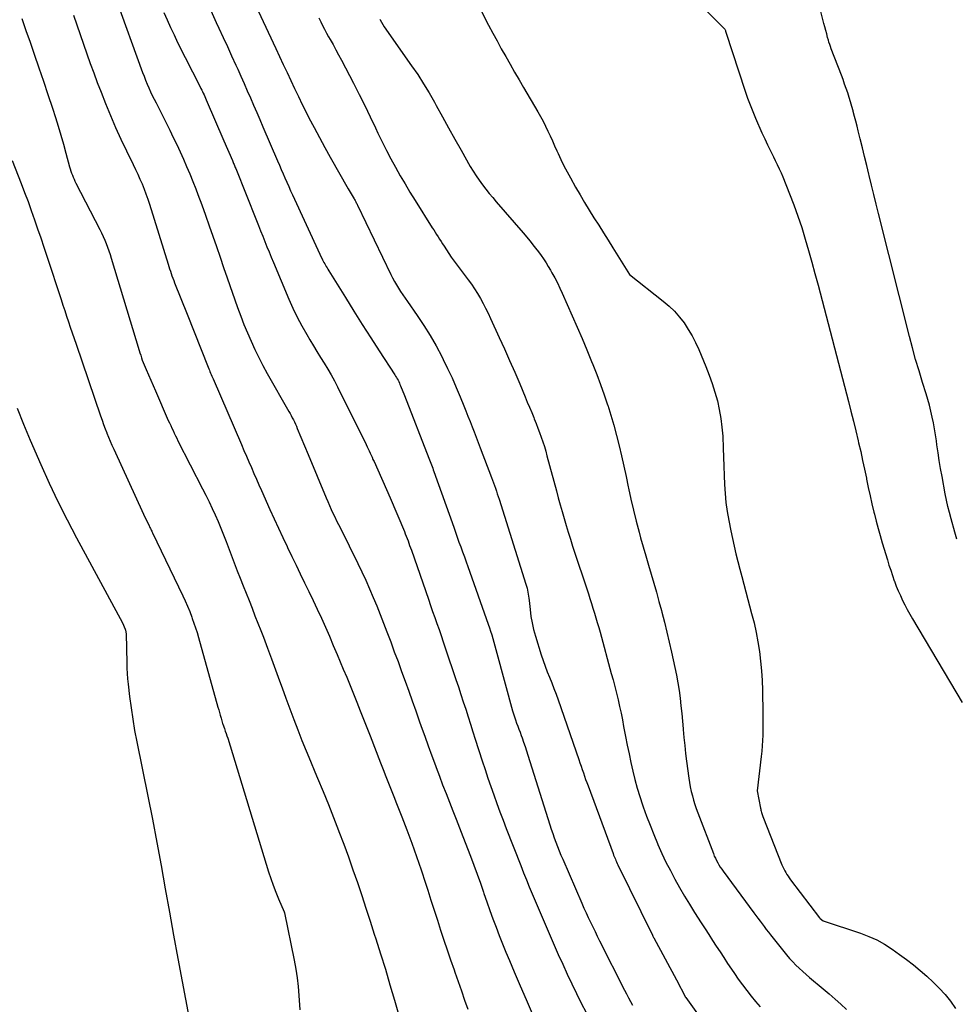
# Model space of a CAD drawing. Units: inches. Extents: x 2614733 to 2617477, y 1496521 to 1499210.
# Drawn here: x 2615861 to 2615960, y 1498218 to 1498322 of the extents above; entities that cross this region are included whole.
import ezdxf

# ---------------------------------------------------------------- set-up
doc = ezdxf.new("R2010")
doc.units = ezdxf.units.IN
doc.header["$MEASUREMENT"] = 0
doc.layers.add('Tile_2735_11_SW_contour_2ft', color=143, linetype='Continuous')

msp = doc.modelspace()

# ---------------------------------------------------------------- linework, layer by layer
at = {"layer": 'Tile_2735_11_SW_contour_2ft'}
for points in [[(2615930.67, 1498326.26, 8020), (2615935.74, 1498321.17, 8020), (2615935.8, 1498321, 8020), (2615935.83, 1498320.91, 8020), (2615935.83, 1498320.9, 8020), (2615935.84, 1498320.88, 8020), (2615935.84, 1498320.87, 8020), (2615935.84, 1498320.85, 8020), (2615937.9, 1498314.6, 8020), (2615938.15, 1498313.87, 8020), (2615938.42, 1498313.15, 8020), (2615938.7, 1498312.44, 8020), (2615939, 1498311.73, 8020), (2615939.67, 1498310.19, 8020), (2615939.96, 1498309.55, 8020), (2615940.25, 1498308.91, 8020), (2615940.56, 1498308.29, 8020), (2615940.88, 1498307.66, 8020), (2615941.08, 1498307.26, 8020), (2615941.29, 1498306.84, 8020), (2615941.5, 1498306.4, 8020), (2615941.69, 1498305.97, 8020), (2615941.88, 1498305.53, 8020), (2615942.59, 1498303.75, 8020), (2615943.05, 1498302.57, 8020), (2615943.48, 1498301.38, 8020), (2615943.88, 1498300.17, 8020), (2615944.25, 1498298.96, 8020), (2615944.6, 1498297.74, 8020), (2615944.94, 1498296.52, 8020), (2615945.28, 1498295.3, 8020), (2615945.6, 1498294.07, 8020), (2615948.82, 1498281.77, 8020), (2615949.08, 1498280.74, 8020), (2615949.35, 1498279.7, 8020), (2615949.6, 1498278.66, 8020), (2615949.85, 1498277.62, 8020), (2615949.9, 1498277.4, 8020), (2615950.12, 1498276.47, 8020), (2615950.32, 1498275.54, 8020), (2615950.52, 1498274.61, 8020), (2615950.72, 1498273.68, 8020), (2615950.74, 1498273.56, 8020), (2615950.92, 1498272.68, 8020), (2615951.11, 1498271.81, 8020), (2615951.31, 1498270.94, 8020), (2615951.51, 1498270.07, 8020), (2615951.56, 1498269.86, 8020), (2615951.75, 1498269.1, 8020), (2615951.95, 1498268.34, 8020), (2615952.17, 1498267.59, 8020), (2615952.39, 1498266.83, 8020), (2615952.94, 1498265.02, 8020), (2615953.11, 1498264.47, 8020), (2615953.29, 1498263.92, 8020), (2615953.48, 1498263.37, 8020), (2615953.67, 1498262.82, 8020), (2615953.69, 1498262.77, 8020), (2615953.88, 1498262.25, 8020), (2615954.09, 1498261.74, 8020), (2615954.31, 1498261.24, 8020), (2615954.54, 1498260.74, 8020), (2615954.79, 1498260.25, 8020), (2615955.04, 1498259.76, 8020), (2615955.31, 1498259.28, 8020), (2615955.58, 1498258.8, 8020), (2615960.85, 1498249.94, 8020)], [(2615871.27, 1498324.49, 8034), (2615874.15, 1498316.58, 8034), (2615874.31, 1498316.17, 8034), (2615874.47, 1498315.75, 8034), (2615874.64, 1498315.35, 8034), (2615874.81, 1498314.94, 8034), (2615874.99, 1498314.54, 8034), (2615875.18, 1498314.14, 8034), (2615875.37, 1498313.74, 8034), (2615875.57, 1498313.35, 8034), (2615877.02, 1498310.47, 8034), (2615877.39, 1498309.71, 8034), (2615877.76, 1498308.94, 8034), (2615878.12, 1498308.18, 8034), (2615878.47, 1498307.4, 8034), (2615878.81, 1498306.63, 8034), (2615879.14, 1498305.85, 8034), (2615879.46, 1498305.06, 8034), (2615879.77, 1498304.27, 8034), (2615880, 1498303.66, 8034), (2615880.41, 1498302.57, 8034), (2615880.81, 1498301.47, 8034), (2615881.2, 1498300.37, 8034), (2615881.58, 1498299.26, 8034), (2615881.96, 1498298.16, 8034), (2615882.34, 1498297.05, 8034), (2615882.72, 1498295.95, 8034), (2615883.1, 1498294.85, 8034), (2615884.2, 1498291.7, 8034), (2615884.53, 1498290.81, 8034), (2615884.87, 1498289.91, 8034), (2615885.24, 1498289.03, 8034), (2615885.62, 1498288.16, 8034), (2615886.02, 1498287.29, 8034), (2615886.44, 1498286.43, 8034), (2615886.88, 1498285.59, 8034), (2615887.34, 1498284.75, 8034), (2615889.63, 1498280.72, 8034), (2615889.75, 1498280.5, 8034), (2615889.87, 1498280.28, 8034), (2615889.98, 1498280.06, 8034), (2615890.1, 1498279.84, 8034), (2615890.21, 1498279.61, 8034), (2615890.32, 1498279.39, 8034), (2615890.42, 1498279.16, 8034), (2615890.51, 1498278.93, 8034), (2615891.66, 1498276.16, 8034), (2615893.57, 1498271.59, 8034), (2615893.74, 1498271.18, 8034), (2615893.92, 1498270.77, 8034), (2615894.1, 1498270.36, 8034), (2615894.29, 1498269.96, 8034), (2615894.48, 1498269.56, 8034), (2615894.67, 1498269.16, 8034), (2615894.87, 1498268.75, 8034), (2615895.07, 1498268.36, 8034), (2615896.91, 1498264.64, 8034), (2615897.34, 1498263.75, 8034), (2615897.76, 1498262.86, 8034), (2615898.16, 1498261.97, 8034), (2615898.55, 1498261.06, 8034), (2615898.92, 1498260.15, 8034), (2615899.29, 1498259.24, 8034), (2615899.65, 1498258.33, 8034), (2615900, 1498257.41, 8034), (2615900.4, 1498256.34, 8034), (2615900.78, 1498255.3, 8034), (2615901.17, 1498254.26, 8034), (2615901.55, 1498253.22, 8034), (2615901.93, 1498252.18, 8034), (2615902.3, 1498251.14, 8034), (2615902.68, 1498250.1, 8034), (2615903.05, 1498249.05, 8034), (2615903.42, 1498248.01, 8034), (2615903.63, 1498247.41, 8034), (2615904, 1498246.38, 8034), (2615904.37, 1498245.35, 8034), (2615904.74, 1498244.31, 8034), (2615905.12, 1498243.28, 8034), (2615905.2, 1498243.06, 8034), (2615905.55, 1498242.14, 8034), (2615905.89, 1498241.23, 8034), (2615906.25, 1498240.32, 8034), (2615906.61, 1498239.4, 8034), (2615906.97, 1498238.49, 8034), (2615907.33, 1498237.58, 8034), (2615907.68, 1498236.67, 8034), (2615908.03, 1498235.76, 8034), (2615908.83, 1498233.68, 8034), (2615909.19, 1498232.73, 8034), (2615909.54, 1498231.78, 8034), (2615909.89, 1498230.82, 8034), (2615910.22, 1498229.86, 8034), (2615910.26, 1498229.73, 8034), (2615910.57, 1498228.84, 8034), (2615910.89, 1498227.94, 8034), (2615911.21, 1498227.05, 8034), (2615911.54, 1498226.16, 8034), (2615911.88, 1498225.28, 8034), (2615912.23, 1498224.4, 8034), (2615912.58, 1498223.52, 8034), (2615912.95, 1498222.64, 8034), (2615913.45, 1498221.45, 8034), (2615914.08, 1498219.98, 8034), (2615914.72, 1498218.51, 8034), (2615915.37, 1498217.05, 8034)], [(2615885.83, 1498324.24, 8028), (2615888.24, 1498319.11, 8028), (2615888.64, 1498318.26, 8028), (2615889.03, 1498317.42, 8028), (2615889.43, 1498316.57, 8028), (2615889.83, 1498315.73, 8028), (2615890.23, 1498314.88, 8028), (2615890.63, 1498314.04, 8028), (2615891.04, 1498313.2, 8028), (2615891.46, 1498312.37, 8028), (2615891.75, 1498311.79, 8028), (2615892.29, 1498310.74, 8028), (2615892.85, 1498309.68, 8028), (2615893.42, 1498308.64, 8028), (2615894, 1498307.6, 8028), (2615895.89, 1498304.28, 8028), (2615896.52, 1498303.22, 8028), (2615896.57, 1498303.13, 8028), (2615896.62, 1498303.05, 8028), (2615896.67, 1498302.96, 8028), (2615896.71, 1498302.88, 8028), (2615896.76, 1498302.79, 8028), (2615896.8, 1498302.7, 8028), (2615896.85, 1498302.62, 8028), (2615896.89, 1498302.53, 8028), (2615900.41, 1498295.21, 8028), (2615900.59, 1498294.84, 8028), (2615900.79, 1498294.47, 8028), (2615901, 1498294.11, 8028), (2615901.22, 1498293.75, 8028), (2615901.45, 1498293.4, 8028), (2615901.68, 1498293.05, 8028), (2615901.92, 1498292.7, 8028), (2615902.16, 1498292.36, 8028), (2615903.21, 1498290.86, 8028), (2615903.91, 1498289.81, 8028), (2615904.58, 1498288.74, 8028), (2615905.2, 1498287.65, 8028), (2615905.79, 1498286.53, 8028), (2615905.94, 1498286.23, 8028), (2615906.42, 1498285.25, 8028), (2615906.89, 1498284.26, 8028), (2615907.33, 1498283.26, 8028), (2615907.75, 1498282.25, 8028), (2615908.12, 1498281.33, 8028), (2615908.35, 1498280.77, 8028), (2615908.57, 1498280.22, 8028), (2615908.79, 1498279.66, 8028), (2615909.01, 1498279.11, 8028), (2615909.22, 1498278.55, 8028), (2615909.44, 1498278, 8028), (2615909.65, 1498277.44, 8028), (2615909.87, 1498276.88, 8028), (2615911.06, 1498273.74, 8028), (2615911.17, 1498273.45, 8028), (2615911.27, 1498273.17, 8028), (2615911.38, 1498272.88, 8028), (2615911.48, 1498272.59, 8028), (2615911.58, 1498272.3, 8028), (2615911.67, 1498272.01, 8028), (2615911.77, 1498271.72, 8028), (2615911.86, 1498271.43, 8028), (2615914.7, 1498262.44, 8028), (2615914.76, 1498262.24, 8028), (2615914.82, 1498262.03, 8028), (2615914.87, 1498261.82, 8028), (2615914.91, 1498261.6, 8028), (2615914.94, 1498261.39, 8028), (2615914.98, 1498261.18, 8028), (2615915.01, 1498260.96, 8028), (2615915.03, 1498260.74, 8028), (2615915.14, 1498259.76, 8028), (2615915.23, 1498259.05, 8028), (2615915.35, 1498258.35, 8028), (2615915.52, 1498257.66, 8028), (2615915.71, 1498256.97, 8028), (2615916.31, 1498254.99, 8028), (2615916.51, 1498254.38, 8028), (2615916.72, 1498253.78, 8028), (2615916.95, 1498253.19, 8028), (2615917.19, 1498252.6, 8028), (2615917.44, 1498252.02, 8028), (2615917.67, 1498251.43, 8028), (2615917.9, 1498250.83, 8028), (2615918.11, 1498250.23, 8028), (2615920.3, 1498243.9, 8028), (2615920.42, 1498243.55, 8028), (2615920.54, 1498243.2, 8028), (2615920.66, 1498242.85, 8028), (2615920.78, 1498242.5, 8028), (2615920.9, 1498242.15, 8028), (2615921.02, 1498241.8, 8028), (2615921.14, 1498241.46, 8028), (2615921.27, 1498241.11, 8028), (2615923.93, 1498233.95, 8028), (2615923.98, 1498233.8, 8028), (2615924.04, 1498233.65, 8028), (2615924.1, 1498233.5, 8028), (2615924.17, 1498233.36, 8028), (2615924.23, 1498233.21, 8028), (2615924.3, 1498233.07, 8028), (2615924.36, 1498232.92, 8028), (2615924.43, 1498232.78, 8028), (2615928.09, 1498225.31, 8028), (2615928.1, 1498225.29, 8028), (2615928.11, 1498225.27, 8028), (2615928.12, 1498225.25, 8028), (2615928.13, 1498225.23, 8028), (2615928.17, 1498225.15, 8028), (2615928.18, 1498225.12, 8028), (2615928.2, 1498225.1, 8028), (2615928.21, 1498225.08, 8028), (2615928.22, 1498225.06, 8028), (2615930.62, 1498220.59, 8028), (2615931.6, 1498218.76, 8028), (2615931.62, 1498218.73, 8028), (2615936.33, 1498212.11, 8028)], [(2615909.32, 1498324.4, 8022), (2615910.76, 1498321.59, 8022), (2615911.2, 1498320.75, 8022), (2615911.65, 1498319.91, 8022), (2615912.1, 1498319.08, 8022), (2615912.57, 1498318.26, 8022), (2615913.04, 1498317.44, 8022), (2615913.51, 1498316.62, 8022), (2615913.99, 1498315.8, 8022), (2615914.46, 1498314.98, 8022), (2615915.95, 1498312.41, 8022), (2615916.23, 1498311.91, 8022), (2615916.51, 1498311.41, 8022), (2615916.77, 1498310.9, 8022), (2615917.02, 1498310.38, 8022), (2615917.27, 1498309.86, 8022), (2615917.51, 1498309.34, 8022), (2615917.74, 1498308.82, 8022), (2615917.98, 1498308.3, 8022), (2615918.1, 1498308.02, 8022), (2615918.41, 1498307.36, 8022), (2615918.72, 1498306.71, 8022), (2615919.06, 1498306.07, 8022), (2615919.4, 1498305.43, 8022), (2615919.96, 1498304.43, 8022), (2615920.43, 1498303.62, 8022), (2615920.91, 1498302.81, 8022), (2615921.4, 1498302.01, 8022), (2615921.9, 1498301.21, 8022), (2615922.41, 1498300.42, 8022), (2615922.91, 1498299.63, 8022), (2615923.41, 1498298.83, 8022), (2615923.91, 1498298.04, 8022), (2615925.67, 1498295.21, 8022), (2615929.23, 1498292.4, 8022), (2615929.84, 1498291.87, 8022), (2615930.41, 1498291.32, 8022), (2615930.94, 1498290.71, 8022), (2615931.43, 1498290.08, 8022), (2615931.87, 1498289.4, 8022), (2615932.28, 1498288.71, 8022), (2615932.65, 1498288, 8022), (2615932.99, 1498287.26, 8022), (2615933.74, 1498285.46, 8022), (2615934.09, 1498284.57, 8022), (2615934.42, 1498283.68, 8022), (2615934.7, 1498282.77, 8022), (2615934.96, 1498281.85, 8022), (2615935.16, 1498280.93, 8022), (2615935.33, 1498279.99, 8022), (2615935.44, 1498279.05, 8022), (2615935.52, 1498278.1, 8022), (2615935.57, 1498276.85, 8022), (2615935.62, 1498275.88, 8022), (2615935.65, 1498274.92, 8022), (2615935.69, 1498273.96, 8022), (2615935.72, 1498273, 8022), (2615935.78, 1498272.04, 8022), (2615935.86, 1498271.08, 8022), (2615935.99, 1498270.13, 8022), (2615936.16, 1498269.18, 8022), (2615936.37, 1498268.08, 8022), (2615936.54, 1498267.27, 8022), (2615936.72, 1498266.46, 8022), (2615936.91, 1498265.65, 8022), (2615937.12, 1498264.85, 8022), (2615937.34, 1498264.05, 8022), (2615937.55, 1498263.25, 8022), (2615937.76, 1498262.45, 8022), (2615937.98, 1498261.65, 8022), (2615938.58, 1498259.35, 8022), (2615938.83, 1498258.35, 8022), (2615939.05, 1498257.35, 8022), (2615939.24, 1498256.35, 8022), (2615939.4, 1498255.33, 8022), (2615939.53, 1498254.32, 8022), (2615939.62, 1498253.3, 8022), (2615939.68, 1498252.28, 8022), (2615939.72, 1498251.25, 8022), (2615939.75, 1498248.74, 8022), (2615939.75, 1498248.18, 8022), (2615939.75, 1498247.61, 8022), (2615939.75, 1498247.05, 8022), (2615939.75, 1498246.49, 8022), (2615939.73, 1498245.92, 8022), (2615939.7, 1498245.36, 8022), (2615939.66, 1498244.8, 8022), (2615939.6, 1498244.23, 8022), (2615939.15, 1498240.58, 8022), (2615939.52, 1498238.77, 8022), (2615939.55, 1498238.65, 8022), (2615939.57, 1498238.54, 8022), (2615939.6, 1498238.43, 8022), (2615939.63, 1498238.31, 8022), (2615939.67, 1498238.2, 8022), (2615939.7, 1498238.09, 8022), (2615939.74, 1498237.98, 8022), (2615939.78, 1498237.87, 8022), (2615941.79, 1498232.76, 8022), (2615941.88, 1498232.55, 8022), (2615941.97, 1498232.35, 8022), (2615942.08, 1498232.14, 8022), (2615942.19, 1498231.95, 8022), (2615942.31, 1498231.75, 8022), (2615942.43, 1498231.56, 8022), (2615942.56, 1498231.38, 8022), (2615942.7, 1498231.19, 8022), (2615945.77, 1498227.16, 8022), (2615945.83, 1498227.09, 8022), (2615946.15, 1498226.84, 8022), (2615950.09, 1498225.54, 8022), (2615950.97, 1498225.2, 8022), (2615951.82, 1498224.82, 8022), (2615952.64, 1498224.37, 8022), (2615953.43, 1498223.86, 8022), (2615953.46, 1498223.84, 8022), (2615954.21, 1498223.3, 8022), (2615954.95, 1498222.75, 8022), (2615955.69, 1498222.18, 8022), (2615956.41, 1498221.6, 8022), (2615957.12, 1498220.99, 8022), (2615957.79, 1498220.37, 8022), (2615958.43, 1498219.71, 8022), (2615959.05, 1498219.04, 8022), (2615959.62, 1498218.33, 8022), (2615960.15, 1498217.58, 8022)], [(2615881.36, 1498323.14, 8030), (2615881.95, 1498321.86, 8030), (2615882.23, 1498321.26, 8030), (2615882.68, 1498320.28, 8030), (2615883.12, 1498319.31, 8030), (2615883.57, 1498318.34, 8030), (2615884.01, 1498317.36, 8030), (2615884.21, 1498316.93, 8030), (2615884.55, 1498316.17, 8030), (2615884.89, 1498315.41, 8030), (2615885.23, 1498314.65, 8030), (2615885.56, 1498313.88, 8030), (2615885.89, 1498313.12, 8030), (2615886.22, 1498312.35, 8030), (2615886.54, 1498311.59, 8030), (2615886.87, 1498310.82, 8030), (2615888.42, 1498307.23, 8030), (2615888.62, 1498306.77, 8030), (2615888.81, 1498306.32, 8030), (2615889.01, 1498305.87, 8030), (2615889.21, 1498305.42, 8030), (2615889.41, 1498304.97, 8030), (2615889.61, 1498304.52, 8030), (2615889.81, 1498304.07, 8030), (2615890.01, 1498303.63, 8030), (2615892.89, 1498297.35, 8030), (2615893.19, 1498296.77, 8030), (2615893.26, 1498296.63, 8030), (2615893.34, 1498296.48, 8030), (2615893.42, 1498296.33, 8030), (2615893.5, 1498296.19, 8030), (2615893.58, 1498296.04, 8030), (2615893.67, 1498295.9, 8030), (2615893.75, 1498295.76, 8030), (2615893.84, 1498295.61, 8030), (2615895.6, 1498292.76, 8030), (2615896.49, 1498291.34, 8030), (2615897.38, 1498289.93, 8030), (2615898.28, 1498288.52, 8030), (2615899.19, 1498287.12, 8030), (2615900.83, 1498284.6, 8030), (2615900.92, 1498284.46, 8030), (2615901, 1498284.32, 8030), (2615901.09, 1498284.17, 8030), (2615901.17, 1498284.03, 8030), (2615901.24, 1498283.88, 8030), (2615901.31, 1498283.73, 8030), (2615901.38, 1498283.58, 8030), (2615901.45, 1498283.43, 8030), (2615901.86, 1498282.4, 8030), (2615904.43, 1498275.79, 8030), (2615904.5, 1498275.62, 8030), (2615904.57, 1498275.44, 8030), (2615904.64, 1498275.26, 8030), (2615904.71, 1498275.08, 8030), (2615904.77, 1498274.9, 8030), (2615904.84, 1498274.72, 8030), (2615904.9, 1498274.54, 8030), (2615904.97, 1498274.36, 8030), (2615907.06, 1498268.47, 8030), (2615907.25, 1498267.95, 8030), (2615907.43, 1498267.43, 8030), (2615907.62, 1498266.91, 8030), (2615907.81, 1498266.39, 8030), (2615908, 1498265.87, 8030), (2615908.19, 1498265.35, 8030), (2615908.37, 1498264.83, 8030), (2615908.56, 1498264.32, 8030), (2615910.71, 1498258.22, 8030), (2615910.84, 1498257.84, 8030), (2615910.97, 1498257.47, 8030), (2615911.08, 1498257.08, 8030), (2615911.19, 1498256.7, 8030), (2615911.3, 1498256.32, 8030), (2615911.4, 1498255.93, 8030), (2615911.51, 1498255.55, 8030), (2615911.62, 1498255.16, 8030), (2615913.29, 1498249.07, 8030), (2615913.39, 1498248.74, 8030), (2615913.49, 1498248.41, 8030), (2615913.6, 1498248.09, 8030), (2615913.72, 1498247.76, 8030), (2615913.84, 1498247.44, 8030), (2615913.96, 1498247.11, 8030), (2615914.08, 1498246.79, 8030), (2615914.19, 1498246.46, 8030), (2615914.29, 1498246.2, 8030), (2615914.46, 1498245.74, 8030), (2615914.62, 1498245.28, 8030), (2615914.77, 1498244.82, 8030), (2615914.92, 1498244.35, 8030), (2615917.23, 1498237.01, 8030), (2615917.38, 1498236.54, 8030), (2615917.54, 1498236.08, 8030), (2615917.7, 1498235.62, 8030), (2615917.87, 1498235.16, 8030), (2615918.04, 1498234.71, 8030), (2615918.22, 1498234.25, 8030), (2615918.41, 1498233.8, 8030), (2615918.6, 1498233.35, 8030), (2615920.61, 1498228.71, 8030), (2615920.84, 1498228.2, 8030), (2615921.06, 1498227.7, 8030), (2615921.29, 1498227.2, 8030), (2615921.53, 1498226.7, 8030), (2615921.77, 1498226.2, 8030), (2615922.01, 1498225.71, 8030), (2615922.25, 1498225.21, 8030), (2615922.5, 1498224.72, 8030), (2615925.14, 1498219.51, 8030), (2615925.35, 1498219.11, 8030), (2615925.56, 1498218.71, 8030), (2615925.77, 1498218.31, 8030), (2615925.98, 1498217.91, 8030)], [(2615960.28, 1498267.22, 8020), (2615960.07, 1498267.94, 8020), (2615959.68, 1498269.36, 8020), (2615959.51, 1498270.02, 8020), (2615959.35, 1498270.68, 8020), (2615959.21, 1498271.34, 8020), (2615959.07, 1498272.01, 8020), (2615958.72, 1498273.85, 8020), (2615958.57, 1498274.69, 8020), (2615958.43, 1498275.53, 8020), (2615958.3, 1498276.36, 8020), (2615958.18, 1498277.2, 8020), (2615958.13, 1498277.62, 8020), (2615958.03, 1498278.25, 8020), (2615957.93, 1498278.88, 8020), (2615957.81, 1498279.51, 8020), (2615957.68, 1498280.13, 8020), (2615957.54, 1498280.75, 8020), (2615957.38, 1498281.37, 8020), (2615957.21, 1498281.98, 8020), (2615957.03, 1498282.59, 8020), (2615956.65, 1498283.79, 8020), (2615956.29, 1498285, 8020), (2615955.93, 1498286.22, 8020), (2615955.6, 1498287.44, 8020), (2615955.28, 1498288.66, 8020), (2615952, 1498301.65, 8020), (2615951.75, 1498302.65, 8020), (2615951.5, 1498303.66, 8020), (2615951.26, 1498304.67, 8020), (2615951.02, 1498305.67, 8020), (2615950.98, 1498305.82, 8020), (2615950.76, 1498306.75, 8020), (2615950.53, 1498307.69, 8020), (2615950.3, 1498308.62, 8020), (2615950.07, 1498309.56, 8020), (2615949.86, 1498310.4, 8020), (2615949.73, 1498310.91, 8020), (2615949.6, 1498311.42, 8020), (2615949.46, 1498311.93, 8020), (2615949.32, 1498312.45, 8020), (2615949.31, 1498312.51, 8020), (2615949.17, 1498312.99, 8020), (2615949.03, 1498313.47, 8020), (2615948.89, 1498313.94, 8020), (2615948.74, 1498314.41, 8020), (2615948.58, 1498314.88, 8020), (2615948.41, 1498315.35, 8020), (2615948.25, 1498315.82, 8020), (2615948.07, 1498316.28, 8020), (2615947, 1498319.09, 8020), (2615946.91, 1498319.31, 8020), (2615946.84, 1498319.54, 8020), (2615946.76, 1498319.77, 8020), (2615946.7, 1498320, 8020), (2615946.62, 1498320.28, 8020), (2615946.52, 1498320.65, 8020), (2615946.42, 1498321.02, 8020), (2615946.33, 1498321.39, 8020), (2615946.23, 1498321.77, 8020), (2615945.88, 1498323.16, 8020)], [(2615861.37, 1498322.28, 8038), (2615861.81, 1498321.03, 8038), (2615862.25, 1498319.77, 8038), (2615862.69, 1498318.5, 8038), (2615863.18, 1498317.08, 8038), (2615863.67, 1498315.66, 8038), (2615864.14, 1498314.24, 8038), (2615864.61, 1498312.81, 8038), (2615864.93, 1498311.83, 8038), (2615865.22, 1498310.89, 8038), (2615865.51, 1498309.95, 8038), (2615865.78, 1498309, 8038), (2615866.04, 1498308.05, 8038), (2615866.43, 1498306.59, 8038), (2615866.49, 1498306.37, 8038), (2615866.56, 1498306.14, 8038), (2615866.64, 1498305.93, 8038), (2615866.72, 1498305.71, 8038), (2615866.8, 1498305.49, 8038), (2615866.9, 1498305.28, 8038), (2615866.99, 1498305.07, 8038), (2615867.1, 1498304.87, 8038), (2615869.62, 1498299.96, 8038), (2615869.8, 1498299.6, 8038), (2615869.97, 1498299.23, 8038), (2615870.14, 1498298.85, 8038), (2615870.29, 1498298.48, 8038), (2615870.44, 1498298.1, 8038), (2615870.58, 1498297.71, 8038), (2615870.71, 1498297.33, 8038), (2615870.83, 1498296.94, 8038), (2615873.79, 1498287.18, 8038), (2615873.87, 1498286.92, 8038), (2615873.95, 1498286.67, 8038), (2615874.04, 1498286.41, 8038), (2615874.12, 1498286.16, 8038), (2615874.22, 1498285.91, 8038), (2615874.31, 1498285.65, 8038), (2615874.42, 1498285.41, 8038), (2615874.52, 1498285.16, 8038), (2615875.51, 1498282.9, 8038), (2615876.87, 1498279.77, 8038), (2615876.99, 1498279.5, 8038), (2615877.12, 1498279.23, 8038), (2615877.24, 1498278.96, 8038), (2615877.37, 1498278.69, 8038), (2615877.49, 1498278.42, 8038), (2615877.62, 1498278.16, 8038), (2615877.76, 1498277.89, 8038), (2615877.89, 1498277.63, 8038), (2615880.5, 1498272.53, 8038), (2615880.85, 1498271.85, 8038), (2615881.18, 1498271.16, 8038), (2615881.51, 1498270.47, 8038), (2615881.82, 1498269.77, 8038), (2615882.13, 1498269.07, 8038), (2615882.43, 1498268.37, 8038), (2615882.71, 1498267.66, 8038), (2615882.99, 1498266.95, 8038), (2615884.17, 1498263.88, 8038), (2615884.48, 1498263.08, 8038), (2615884.79, 1498262.29, 8038), (2615885.1, 1498261.5, 8038), (2615885.41, 1498260.71, 8038), (2615885.73, 1498259.92, 8038), (2615886.04, 1498259.12, 8038), (2615886.35, 1498258.33, 8038), (2615886.66, 1498257.54, 8038), (2615886.93, 1498256.84, 8038), (2615887.37, 1498255.69, 8038), (2615887.8, 1498254.54, 8038), (2615888.22, 1498253.39, 8038), (2615888.64, 1498252.23, 8038), (2615888.9, 1498251.5, 8038), (2615889.3, 1498250.38, 8038), (2615889.71, 1498249.26, 8038), (2615890.14, 1498248.14, 8038), (2615890.57, 1498247.03, 8038), (2615891.01, 1498245.93, 8038), (2615891.46, 1498244.82, 8038), (2615891.91, 1498243.72, 8038), (2615892.37, 1498242.62, 8038), (2615892.67, 1498241.92, 8038), (2615893.24, 1498240.54, 8038), (2615893.8, 1498239.16, 8038), (2615894.34, 1498237.78, 8038), (2615894.88, 1498236.39, 8038), (2615894.92, 1498236.28, 8038), (2615895.43, 1498234.94, 8038), (2615895.92, 1498233.6, 8038), (2615896.4, 1498232.25, 8038), (2615896.87, 1498230.89, 8038), (2615897.33, 1498229.54, 8038), (2615897.78, 1498228.18, 8038), (2615898.22, 1498226.82, 8038), (2615898.66, 1498225.45, 8038), (2615898.82, 1498224.95, 8038), (2615899.33, 1498223.34, 8038), (2615899.83, 1498221.72, 8038), (2615900.31, 1498220.09, 8038), (2615900.79, 1498218.47, 8038), (2615901.5, 1498216, 8038)], [(2615866.83, 1498322.64, 8036), (2615867.18, 1498321.62, 8036), (2615867.54, 1498320.6, 8036), (2615867.89, 1498319.58, 8036), (2615868.24, 1498318.56, 8036), (2615868.61, 1498317.54, 8036), (2615868.98, 1498316.52, 8036), (2615869.36, 1498315.51, 8036), (2615869.75, 1498314.5, 8036), (2615870.23, 1498313.3, 8036), (2615870.75, 1498312.03, 8036), (2615871.29, 1498310.77, 8036), (2615871.86, 1498309.52, 8036), (2615872.45, 1498308.28, 8036), (2615873.16, 1498306.83, 8036), (2615873.4, 1498306.32, 8036), (2615873.64, 1498305.81, 8036), (2615873.87, 1498305.29, 8036), (2615874.1, 1498304.78, 8036), (2615874.31, 1498304.25, 8036), (2615874.51, 1498303.73, 8036), (2615874.7, 1498303.19, 8036), (2615874.88, 1498302.66, 8036), (2615876.85, 1498296.29, 8036), (2615876.93, 1498296.05, 8036), (2615877.01, 1498295.8, 8036), (2615877.09, 1498295.55, 8036), (2615877.18, 1498295.3, 8036), (2615877.26, 1498295.06, 8036), (2615877.35, 1498294.81, 8036), (2615877.44, 1498294.57, 8036), (2615877.54, 1498294.33, 8036), (2615878.86, 1498291.02, 8036), (2615881.1, 1498285.39, 8036), (2615881.16, 1498285.24, 8036), (2615881.22, 1498285.08, 8036), (2615881.28, 1498284.93, 8036), (2615881.35, 1498284.78, 8036), (2615881.41, 1498284.62, 8036), (2615881.48, 1498284.47, 8036), (2615881.54, 1498284.32, 8036), (2615881.61, 1498284.17, 8036), (2615884.6, 1498277.21, 8036), (2615884.87, 1498276.6, 8036), (2615885.13, 1498275.99, 8036), (2615885.39, 1498275.39, 8036), (2615885.66, 1498274.78, 8036), (2615885.92, 1498274.17, 8036), (2615886.19, 1498273.56, 8036), (2615886.46, 1498272.96, 8036), (2615886.73, 1498272.35, 8036), (2615887.62, 1498270.36, 8036), (2615888.06, 1498269.37, 8036), (2615888.52, 1498268.38, 8036), (2615888.97, 1498267.4, 8036), (2615889.44, 1498266.42, 8036), (2615889.48, 1498266.32, 8036), (2615889.93, 1498265.39, 8036), (2615890.38, 1498264.46, 8036), (2615890.83, 1498263.53, 8036), (2615891.29, 1498262.6, 8036), (2615891.74, 1498261.67, 8036), (2615892.19, 1498260.74, 8036), (2615892.63, 1498259.8, 8036), (2615893.06, 1498258.86, 8036), (2615893.07, 1498258.84, 8036), (2615893.49, 1498257.89, 8036), (2615893.91, 1498256.94, 8036), (2615894.32, 1498255.98, 8036), (2615894.73, 1498255.02, 8036), (2615895.37, 1498253.48, 8036), (2615895.74, 1498252.6, 8036), (2615896.1, 1498251.72, 8036), (2615896.46, 1498250.84, 8036), (2615896.82, 1498249.96, 8036), (2615897.18, 1498249.07, 8036), (2615897.53, 1498248.19, 8036), (2615897.88, 1498247.3, 8036), (2615898.23, 1498246.41, 8036), (2615899.33, 1498243.56, 8036), (2615899.6, 1498242.84, 8036), (2615899.88, 1498242.12, 8036), (2615900.17, 1498241.41, 8036), (2615900.45, 1498240.69, 8036), (2615900.74, 1498239.98, 8036), (2615901.02, 1498239.26, 8036), (2615901.3, 1498238.55, 8036), (2615901.58, 1498237.83, 8036), (2615902.11, 1498236.46, 8036), (2615902.63, 1498235.06, 8036), (2615903.14, 1498233.65, 8036), (2615903.62, 1498232.24, 8036), (2615904.08, 1498230.82, 8036), (2615904.31, 1498230.08, 8036), (2615904.65, 1498229.02, 8036), (2615904.99, 1498227.97, 8036), (2615905.33, 1498226.91, 8036), (2615905.68, 1498225.86, 8036), (2615906.03, 1498224.81, 8036), (2615906.38, 1498223.76, 8036), (2615906.74, 1498222.71, 8036), (2615907.1, 1498221.66, 8036), (2615907.19, 1498221.4, 8036), (2615907.53, 1498220.43, 8036), (2615907.87, 1498219.45, 8036), (2615908.21, 1498218.47, 8036), (2615908.54, 1498217.5, 8036)], [(2615876.41, 1498322.93, 8032), (2615876.75, 1498322.13, 8032), (2615877.11, 1498321.33, 8032), (2615877.48, 1498320.54, 8032), (2615877.86, 1498319.76, 8032), (2615880.23, 1498315.06, 8032), (2615880.31, 1498314.89, 8032), (2615880.4, 1498314.72, 8032), (2615880.48, 1498314.55, 8032), (2615880.57, 1498314.38, 8032), (2615880.65, 1498314.2, 8032), (2615880.73, 1498314.03, 8032), (2615880.81, 1498313.86, 8032), (2615880.89, 1498313.68, 8032), (2615882.76, 1498309.36, 8032), (2615883.65, 1498307.25, 8032), (2615883.69, 1498307.15, 8032), (2615883.74, 1498307.04, 8032), (2615883.78, 1498306.94, 8032), (2615883.82, 1498306.83, 8032), (2615883.87, 1498306.72, 8032), (2615883.91, 1498306.62, 8032), (2615883.96, 1498306.51, 8032), (2615884, 1498306.41, 8032), (2615886.19, 1498300.93, 8032), (2615886.42, 1498300.38, 8032), (2615886.64, 1498299.82, 8032), (2615886.86, 1498299.26, 8032), (2615887.08, 1498298.71, 8032), (2615887.3, 1498298.15, 8032), (2615887.53, 1498297.59, 8032), (2615887.75, 1498297.04, 8032), (2615887.99, 1498296.49, 8032), (2615889.63, 1498292.6, 8032), (2615890.05, 1498291.64, 8032), (2615890.51, 1498290.7, 8032), (2615891, 1498289.77, 8032), (2615891.52, 1498288.86, 8032), (2615891.85, 1498288.29, 8032), (2615892.22, 1498287.67, 8032), (2615892.6, 1498287.05, 8032), (2615892.98, 1498286.44, 8032), (2615893.36, 1498285.82, 8032), (2615893.73, 1498285.21, 8032), (2615894.1, 1498284.58, 8032), (2615894.44, 1498283.95, 8032), (2615894.77, 1498283.31, 8032), (2615897.8, 1498277.21, 8032), (2615897.91, 1498276.99, 8032), (2615898.02, 1498276.77, 8032), (2615898.12, 1498276.54, 8032), (2615898.22, 1498276.32, 8032), (2615898.32, 1498276.1, 8032), (2615898.42, 1498275.87, 8032), (2615898.52, 1498275.65, 8032), (2615898.63, 1498275.43, 8032), (2615900.33, 1498271.6, 8032), (2615901.84, 1498268.01, 8032), (2615901.94, 1498267.77, 8032), (2615902.04, 1498267.52, 8032), (2615902.13, 1498267.28, 8032), (2615902.23, 1498267.03, 8032), (2615902.32, 1498266.79, 8032), (2615902.4, 1498266.54, 8032), (2615902.49, 1498266.29, 8032), (2615902.58, 1498266.04, 8032), (2615904.38, 1498260.85, 8032), (2615904.6, 1498260.21, 8032), (2615904.82, 1498259.57, 8032), (2615905.05, 1498258.93, 8032), (2615905.28, 1498258.29, 8032), (2615905.51, 1498257.65, 8032), (2615905.73, 1498257.01, 8032), (2615905.95, 1498256.36, 8032), (2615906.17, 1498255.72, 8032), (2615907.3, 1498252.38, 8032), (2615907.57, 1498251.59, 8032), (2615907.83, 1498250.8, 8032), (2615908.08, 1498250.01, 8032), (2615908.33, 1498249.22, 8032), (2615908.59, 1498248.42, 8032), (2615908.84, 1498247.63, 8032), (2615909.09, 1498246.84, 8032), (2615909.34, 1498246.05, 8032), (2615910.08, 1498243.75, 8032), (2615910.38, 1498242.85, 8032), (2615910.68, 1498241.95, 8032), (2615910.99, 1498241.06, 8032), (2615911.3, 1498240.16, 8032), (2615911.62, 1498239.27, 8032), (2615911.94, 1498238.38, 8032), (2615912.28, 1498237.5, 8032), (2615912.62, 1498236.61, 8032), (2615914.16, 1498232.68, 8032), (2615914.46, 1498231.93, 8032), (2615914.76, 1498231.19, 8032), (2615915.06, 1498230.44, 8032), (2615915.37, 1498229.7, 8032), (2615915.68, 1498228.96, 8032), (2615915.99, 1498228.22, 8032), (2615916.3, 1498227.48, 8032), (2615916.62, 1498226.74, 8032), (2615918.13, 1498223.28, 8032), (2615918.59, 1498222.25, 8032), (2615919.06, 1498221.21, 8032), (2615919.55, 1498220.19, 8032), (2615920.04, 1498219.16, 8032), (2615920.55, 1498218.15, 8032), (2615921.07, 1498217.14, 8032)], [(2615892.79, 1498322.34, 8026), (2615892.99, 1498321.94, 8026), (2615893.19, 1498321.54, 8026), (2615893.39, 1498321.14, 8026), (2615893.61, 1498320.75, 8026), (2615893.82, 1498320.36, 8026), (2615894, 1498320.06, 8026), (2615894.3, 1498319.52, 8026), (2615894.6, 1498318.98, 8026), (2615894.89, 1498318.43, 8026), (2615895.18, 1498317.89, 8026), (2615896.47, 1498315.43, 8026), (2615897.07, 1498314.26, 8026), (2615897.66, 1498313.08, 8026), (2615898.24, 1498311.9, 8026), (2615898.8, 1498310.71, 8026), (2615899.05, 1498310.17, 8026), (2615899.49, 1498309.25, 8026), (2615899.94, 1498308.34, 8026), (2615900.41, 1498307.44, 8026), (2615900.9, 1498306.55, 8026), (2615901.4, 1498305.66, 8026), (2615901.91, 1498304.78, 8026), (2615902.43, 1498303.91, 8026), (2615902.97, 1498303.04, 8026), (2615904.79, 1498300.16, 8026), (2615904.95, 1498299.92, 8026), (2615905.1, 1498299.67, 8026), (2615905.25, 1498299.43, 8026), (2615905.41, 1498299.18, 8026), (2615905.56, 1498298.93, 8026), (2615905.72, 1498298.69, 8026), (2615905.88, 1498298.44, 8026), (2615906.04, 1498298.2, 8026), (2615906.81, 1498297.03, 8026), (2615908.59, 1498294.65, 8026), (2615908.93, 1498294.17, 8026), (2615909.27, 1498293.68, 8026), (2615909.58, 1498293.18, 8026), (2615909.88, 1498292.67, 8026), (2615910.17, 1498292.15, 8026), (2615910.44, 1498291.63, 8026), (2615910.7, 1498291.1, 8026), (2615910.96, 1498290.56, 8026), (2615911.88, 1498288.56, 8026), (2615912.44, 1498287.33, 8026), (2615912.98, 1498286.11, 8026), (2615913.52, 1498284.87, 8026), (2615914.04, 1498283.64, 8026), (2615914.62, 1498282.25, 8026), (2615914.85, 1498281.71, 8026), (2615915.08, 1498281.16, 8026), (2615915.31, 1498280.61, 8026), (2615915.53, 1498280.07, 8026), (2615915.59, 1498279.93, 8026), (2615915.79, 1498279.45, 8026), (2615915.97, 1498278.97, 8026), (2615916.15, 1498278.49, 8026), (2615916.33, 1498278, 8026), (2615916.49, 1498277.51, 8026), (2615916.65, 1498277.02, 8026), (2615916.8, 1498276.53, 8026), (2615916.93, 1498276.03, 8026), (2615917.92, 1498272.33, 8026), (2615918.12, 1498271.59, 8026), (2615918.32, 1498270.86, 8026), (2615918.52, 1498270.13, 8026), (2615918.74, 1498269.4, 8026), (2615918.95, 1498268.67, 8026), (2615919.18, 1498267.94, 8026), (2615919.4, 1498267.22, 8026), (2615919.64, 1498266.49, 8026), (2615921.31, 1498261.42, 8026), (2615921.47, 1498260.92, 8026), (2615921.64, 1498260.41, 8026), (2615921.79, 1498259.91, 8026), (2615921.95, 1498259.4, 8026), (2615922.1, 1498258.89, 8026), (2615922.25, 1498258.39, 8026), (2615922.4, 1498257.88, 8026), (2615922.54, 1498257.37, 8026), (2615923.73, 1498253.02, 8026), (2615923.92, 1498252.32, 8026), (2615924.1, 1498251.63, 8026), (2615924.28, 1498250.93, 8026), (2615924.45, 1498250.23, 8026), (2615924.61, 1498249.52, 8026), (2615924.76, 1498248.82, 8026), (2615924.91, 1498248.12, 8026), (2615925.04, 1498247.41, 8026), (2615925.25, 1498246.34, 8026), (2615925.42, 1498245.42, 8026), (2615925.61, 1498244.51, 8026), (2615925.81, 1498243.59, 8026), (2615926.01, 1498242.68, 8026), (2615926.24, 1498241.78, 8026), (2615926.48, 1498240.88, 8026), (2615926.75, 1498239.99, 8026), (2615927.04, 1498239.1, 8026), (2615927.11, 1498238.9, 8026), (2615927.46, 1498237.93, 8026), (2615927.83, 1498236.96, 8026), (2615928.22, 1498235.99, 8026), (2615928.62, 1498235.04, 8026), (2615928.67, 1498234.91, 8026), (2615929.09, 1498233.98, 8026), (2615929.52, 1498233.06, 8026), (2615929.98, 1498232.15, 8026), (2615930.45, 1498231.25, 8026), (2615930.95, 1498230.36, 8026), (2615931.46, 1498229.47, 8026), (2615931.99, 1498228.6, 8026), (2615932.53, 1498227.74, 8026), (2615933.25, 1498226.62, 8026), (2615933.65, 1498226.01, 8026), (2615934.05, 1498225.4, 8026), (2615934.45, 1498224.78, 8026), (2615934.84, 1498224.17, 8026), (2615935.24, 1498223.56, 8026), (2615935.64, 1498222.95, 8026), (2615936.04, 1498222.34, 8026), (2615936.45, 1498221.73, 8026), (2615936.75, 1498221.28, 8026), (2615937.17, 1498220.66, 8026), (2615937.61, 1498220.06, 8026), (2615938.06, 1498219.46, 8026), (2615938.52, 1498218.87, 8026), (2615939, 1498218.3, 8026), (2615939.49, 1498217.73, 8026)], [(2615899.24, 1498322.22, 8024), (2615899.29, 1498322.13, 8024), (2615899.69, 1498321.4, 8024), (2615902.61, 1498317.28, 8024), (2615903.25, 1498316.35, 8024), (2615903.87, 1498315.39, 8024), (2615904.46, 1498314.42, 8024), (2615905.02, 1498313.43, 8024), (2615905.22, 1498313.07, 8024), (2615905.87, 1498311.89, 8024), (2615906.52, 1498310.71, 8024), (2615907.18, 1498309.53, 8024), (2615907.84, 1498308.36, 8024), (2615908.82, 1498306.63, 8024), (2615909.12, 1498306.13, 8024), (2615909.43, 1498305.64, 8024), (2615909.76, 1498305.17, 8024), (2615910.11, 1498304.7, 8024), (2615910.46, 1498304.24, 8024), (2615910.83, 1498303.79, 8024), (2615911.2, 1498303.34, 8024), (2615911.57, 1498302.9, 8024), (2615914.41, 1498299.61, 8024), (2615915.14, 1498298.72, 8024), (2615915.44, 1498298.36, 8024), (2615915.73, 1498297.99, 8024), (2615916.02, 1498297.61, 8024), (2615916.3, 1498297.23, 8024), (2615916.57, 1498296.85, 8024), (2615916.83, 1498296.45, 8024), (2615917.07, 1498296.05, 8024), (2615917.31, 1498295.65, 8024), (2615917.45, 1498295.4, 8024), (2615917.75, 1498294.87, 8024), (2615918.03, 1498294.32, 8024), (2615918.3, 1498293.77, 8024), (2615918.55, 1498293.22, 8024), (2615919.61, 1498290.84, 8024), (2615920.14, 1498289.64, 8024), (2615920.66, 1498288.44, 8024), (2615921.16, 1498287.23, 8024), (2615921.65, 1498286.01, 8024), (2615921.78, 1498285.68, 8024), (2615922.19, 1498284.62, 8024), (2615922.59, 1498283.56, 8024), (2615922.97, 1498282.49, 8024), (2615923.34, 1498281.42, 8024), (2615923.35, 1498281.39, 8024), (2615923.69, 1498280.33, 8024), (2615924.01, 1498279.26, 8024), (2615924.29, 1498278.18, 8024), (2615924.56, 1498277.1, 8024), (2615924.81, 1498276.01, 8024), (2615925.06, 1498274.93, 8024), (2615925.29, 1498273.83, 8024), (2615925.52, 1498272.74, 8024), (2615925.55, 1498272.6, 8024), (2615925.8, 1498271.44, 8024), (2615926.07, 1498270.28, 8024), (2615926.36, 1498269.12, 8024), (2615926.67, 1498267.97, 8024), (2615926.84, 1498267.36, 8024), (2615927.11, 1498266.4, 8024), (2615927.38, 1498265.44, 8024), (2615927.66, 1498264.48, 8024), (2615927.95, 1498263.51, 8024), (2615928.23, 1498262.55, 8024), (2615928.5, 1498261.59, 8024), (2615928.77, 1498260.63, 8024), (2615929.03, 1498259.66, 8024), (2615929.07, 1498259.49, 8024), (2615929.35, 1498258.44, 8024), (2615929.61, 1498257.39, 8024), (2615929.86, 1498256.33, 8024), (2615930.1, 1498255.27, 8024), (2615930.46, 1498253.64, 8024), (2615930.62, 1498252.84, 8024), (2615930.77, 1498252.03, 8024), (2615930.9, 1498251.22, 8024), (2615931.01, 1498250.41, 8024), (2615931.1, 1498249.6, 8024), (2615931.19, 1498248.78, 8024), (2615931.27, 1498247.97, 8024), (2615931.34, 1498247.15, 8024), (2615931.34, 1498247.09, 8024), (2615931.42, 1498246.25, 8024), (2615931.5, 1498245.4, 8024), (2615931.6, 1498244.56, 8024), (2615931.7, 1498243.72, 8024), (2615931.94, 1498241.95, 8024), (2615932.01, 1498241.48, 8024), (2615932.09, 1498241.01, 8024), (2615932.19, 1498240.54, 8024), (2615932.31, 1498240.08, 8024), (2615932.43, 1498239.62, 8024), (2615932.57, 1498239.16, 8024), (2615932.72, 1498238.71, 8024), (2615932.89, 1498238.26, 8024), (2615934.53, 1498233.95, 8024), (2615934.63, 1498233.7, 8024), (2615934.74, 1498233.46, 8024), (2615934.86, 1498233.22, 8024), (2615934.99, 1498232.98, 8024), (2615935.12, 1498232.75, 8024), (2615935.26, 1498232.53, 8024), (2615935.41, 1498232.31, 8024), (2615935.56, 1498232.09, 8024), (2615938.81, 1498227.7, 8024), (2615939.03, 1498227.4, 8024), (2615939.25, 1498227.11, 8024), (2615939.47, 1498226.81, 8024), (2615939.68, 1498226.52, 8024), (2615939.9, 1498226.23, 8024), (2615940.13, 1498225.94, 8024), (2615940.35, 1498225.65, 8024), (2615940.58, 1498225.36, 8024), (2615941.97, 1498223.61, 8024), (2615942.28, 1498223.24, 8024), (2615942.6, 1498222.87, 8024), (2615942.93, 1498222.51, 8024), (2615943.27, 1498222.17, 8024), (2615943.62, 1498221.83, 8024), (2615943.98, 1498221.49, 8024), (2615944.34, 1498221.17, 8024), (2615944.71, 1498220.85, 8024), (2615946.14, 1498219.65, 8024), (2615946.77, 1498219.12, 8024), (2615947.4, 1498218.57, 8024), (2615948.01, 1498218.02, 8024), (2615948.62, 1498217.46, 8024)], [(2615860.36, 1498307.26, 8040), (2615861.31, 1498304.83, 8040), (2615861.67, 1498303.87, 8040), (2615862.03, 1498302.92, 8040), (2615862.37, 1498301.96, 8040), (2615862.71, 1498301, 8040), (2615863.04, 1498300.03, 8040), (2615863.37, 1498299.07, 8040), (2615863.69, 1498298.1, 8040), (2615864.01, 1498297.13, 8040), (2615865.52, 1498292.57, 8040), (2615865.71, 1498291.98, 8040), (2615865.91, 1498291.39, 8040), (2615866.11, 1498290.8, 8040), (2615866.3, 1498290.21, 8040), (2615866.5, 1498289.62, 8040), (2615866.7, 1498289.03, 8040), (2615866.9, 1498288.44, 8040), (2615867.11, 1498287.85, 8040), (2615869.71, 1498280.25, 8040), (2615869.87, 1498279.79, 8040), (2615870.03, 1498279.35, 8040), (2615870.19, 1498278.9, 8040), (2615870.36, 1498278.45, 8040), (2615870.38, 1498278.41, 8040), (2615870.55, 1498277.99, 8040), (2615870.72, 1498277.57, 8040), (2615870.9, 1498277.15, 8040), (2615871.09, 1498276.73, 8040), (2615874.24, 1498269.85, 8040), (2615874.83, 1498268.64, 8040), (2615874.88, 1498268.54, 8040), (2615874.93, 1498268.45, 8040), (2615874.97, 1498268.35, 8040), (2615875.02, 1498268.26, 8040), (2615875.07, 1498268.16, 8040), (2615875.12, 1498268.07, 8040), (2615875.16, 1498267.97, 8040), (2615875.21, 1498267.88, 8040), (2615878.4, 1498261.23, 8040), (2615878.66, 1498260.68, 8040), (2615878.9, 1498260.12, 8040), (2615879.13, 1498259.55, 8040), (2615879.35, 1498258.98, 8040), (2615879.41, 1498258.83, 8040), (2615879.58, 1498258.33, 8040), (2615879.75, 1498257.83, 8040), (2615879.91, 1498257.33, 8040), (2615880.05, 1498256.82, 8040), (2615882.12, 1498249.46, 8040), (2615882.21, 1498249.16, 8040), (2615882.29, 1498248.87, 8040), (2615882.37, 1498248.58, 8040), (2615882.45, 1498248.29, 8040), (2615882.62, 1498247.71, 8040), (2615882.64, 1498247.66, 8040), (2615882.82, 1498247.17, 8040), (2615882.9, 1498246.92, 8040), (2615882.99, 1498246.67, 8040), (2615883.07, 1498246.42, 8040), (2615883.15, 1498246.17, 8040), (2615887.48, 1498232.04, 8040), (2615887.71, 1498231.32, 8040), (2615887.96, 1498230.6, 8040), (2615888.23, 1498229.88, 8040), (2615888.52, 1498229.18, 8040), (2615889.11, 1498227.79, 8040), (2615889.15, 1498227.69, 8040), (2615890.2, 1498222.67, 8040), (2615890.37, 1498221.74, 8040), (2615890.51, 1498220.82, 8040), (2615890.61, 1498219.89, 8040), (2615890.69, 1498218.95, 8040), (2615890.77, 1498217.43, 8040)], [(2615860.87, 1498281.08, 8042), (2615861.56, 1498279.39, 8042), (2615862.27, 1498277.7, 8042), (2615863.39, 1498275.12, 8042), (2615864.27, 1498273.15, 8042), (2615865.19, 1498271.19, 8042), (2615866.16, 1498269.26, 8042), (2615867.16, 1498267.34, 8042), (2615872.02, 1498258.35, 8042), (2615872.32, 1498257.71, 8042), (2615872.35, 1498257.6, 8042), (2615872.41, 1498257.19, 8042), (2615872.47, 1498254.14, 8042), (2615872.49, 1498253.57, 8042), (2615872.52, 1498253, 8042), (2615872.57, 1498252.43, 8042), (2615872.63, 1498251.87, 8042), (2615872.78, 1498250.58, 8042), (2615872.93, 1498249.37, 8042), (2615873.11, 1498248.17, 8042), (2615873.31, 1498246.97, 8042), (2615873.54, 1498245.77, 8042), (2615874.7, 1498240.02, 8042), (2615875.19, 1498237.58, 8042), (2615875.66, 1498235.13, 8042), (2615876.11, 1498232.68, 8042), (2615876.55, 1498230.22, 8042), (2615876.98, 1498227.77, 8042), (2615877.42, 1498225.32, 8042), (2615877.88, 1498222.87, 8042), (2615878.34, 1498220.42, 8042), (2615882.58, 1498198.01, 8042)]]:
    msp.add_polyline3d(points, dxfattribs=at)

doc.saveas('drawing.dxf')
